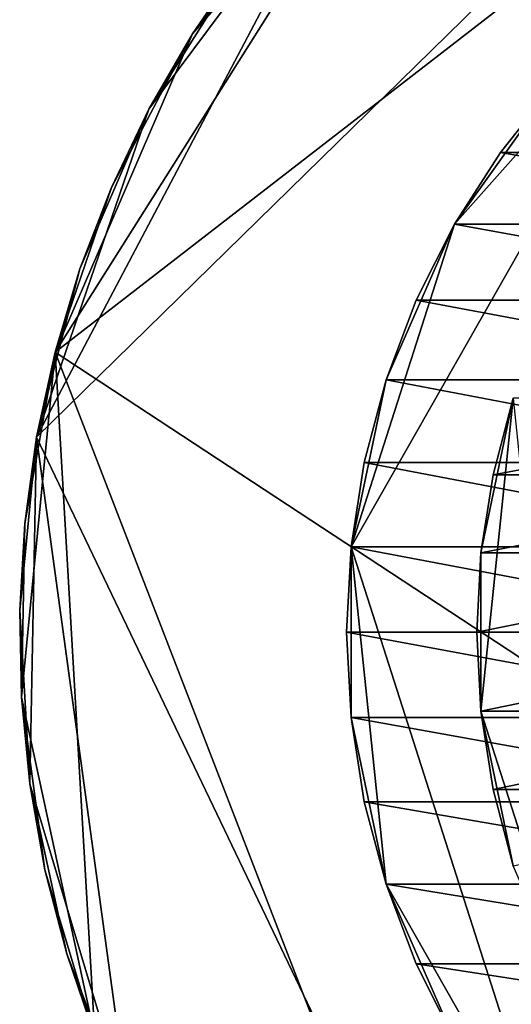
# Model space of a CAD drawing. Extents: x -0.385 to 0.435, y -0.385 to 0.385.
# Drawn here: x -0.385 to -0.217, y -0.128 to 0.21 of the extents above; entities that cross this region are included whole.
import ezdxf

# ---------------------------------------------------------------- set-up
doc = ezdxf.new("R2010")
doc.units = 0
doc.header["$MEASUREMENT"] = 0
doc.layers.get('0').update_dxf_attribs({"linetype": 'CONTINUOUS'})

msp = doc.modelspace()

# ---------------------------------------------------------------- linework, layer by layer
for points in [[(-0.3729, 0.09607, 0.54974), (-0.24752, 0.29504, 0.54974), (0, 0.38514, 0.54974)], [(0, 0.38514, 0.54974), (0.2359, -0.30442, 0.54974), (-0.3729, 0.09607, 0.54974)], [(-0.0595, 0.38052, 0.57174), (-0.26963, 0.27497, 0.57174), (-0.37922, 0.06688, 0.57174)], [(-0.0595, 0.38052, 0.57174), (-0.37922, 0.06688, 0.57174), (-0.18603, -0.33722, 0.57174)], [(-0.3729, 0.09607, 0.54974), (-0.32577, 0.20536, 0.54974), (-0.24752, 0.29504, 0.54974)], [(-0.32577, 0.20536, 0.54974), (-0.29013, 0.25324, 0.54974), (-0.24752, 0.29504, 0.54974)], [(-0.26963, 0.27497, 0.57174), (-0.3407, 0.17949, 0.57174), (-0.37922, 0.06688, 0.57174)], [(-0.26963, 0.27497, 0.57174), (-0.30888, 0.22999, 0.57174), (-0.3407, 0.17949, 0.57174)], [(-0.32577, 0.20536, 0.54974), (-0.30888, 0.22999, 0.54974), (-0.29013, 0.25324, 0.54974)], [(-0.30888, 0.22999, 0.57174), (-0.32577, 0.20536, 0.57174), (-0.3407, 0.17949, 0.57174)], [(-0.30888, 0.22999, 0.54974), (-0.32577, 0.20536, 0.54974), (-0.32577, 0.20536, 0.57174)], [(-0.30888, 0.22999, 0.54974), (-0.32577, 0.20536, 0.57174), (-0.30888, 0.22999, 0.57174)], [(-0.15927, 0.22652, 0.43242), (-0.23599, 0.14, 0.41889), (-0.27142, 0.02927, 0.41264)], [(-0.15927, 0.22652, 0.43242), (-0.27142, 0.02927, 0.41264), (-0.20211, -0.18736, 0.42487)], [(-0.15927, 0.22652, 0.43242), (-0.20211, 0.18736, 0.42487), (-0.23599, 0.14, 0.41889)], [(-0.3729, 0.09607, 0.54974), (-0.35358, 0.15255, 0.54974), (-0.32577, 0.20536, 0.54974)], [(-0.35358, 0.15255, 0.54974), (-0.3407, 0.17949, 0.54974), (-0.32577, 0.20536, 0.54974)], [(-0.32577, 0.20536, 0.54974), (-0.3407, 0.17949, 0.54974), (-0.3407, 0.17949, 0.57174)], [(-0.32577, 0.20536, 0.54974), (-0.3407, 0.17949, 0.57174), (-0.32577, 0.20536, 0.57174)], [(-0.20211, 0.18736, 0.42487), (-0.22027, 0.16458, 0.42166), (-0.23599, 0.14, 0.41889)], [(-0.06399, 0.16458, -0.46466), (-0.22027, 0.16458, 0.42166), (-0.20211, 0.18736, 0.42487)], [(-0.3407, 0.17949, 0.57174), (-0.36434, 0.12468, 0.57174), (-0.37922, 0.06688, 0.57174)], [(-0.3407, 0.17949, 0.57174), (-0.35358, 0.15255, 0.57174), (-0.36434, 0.12468, 0.57174)], [(-0.3407, 0.17949, 0.54974), (-0.35358, 0.15255, 0.54974), (-0.35358, 0.15255, 0.57174)], [(-0.3407, 0.17949, 0.54974), (-0.35358, 0.15255, 0.57174), (-0.3407, 0.17949, 0.57174)], [(-0.07971, 0.14, -0.46744), (-0.23599, 0.14, 0.41889), (-0.22027, 0.16458, 0.42166)], [(-0.07971, 0.14, -0.46744), (-0.22027, 0.16458, 0.42166), (-0.06399, 0.16458, -0.46466)], [(-0.3729, 0.09607, 0.54974), (-0.36434, 0.12468, 0.54974), (-0.35358, 0.15255, 0.54974)], [(-0.35358, 0.15255, 0.54974), (-0.36434, 0.12468, 0.54974), (-0.36434, 0.12468, 0.57174)], [(-0.35358, 0.15255, 0.54974), (-0.36434, 0.12468, 0.57174), (-0.35358, 0.15255, 0.57174)], [(-0.23599, 0.14, 0.41889), (-0.25944, 0.08652, 0.41476), (-0.27142, 0.02927, 0.41264)], [(-0.23599, 0.14, 0.41889), (-0.2491, 0.11389, 0.41658), (-0.25944, 0.08652, 0.41476)], [(-0.09281, 0.11389, -0.46975), (-0.2491, 0.11389, 0.41658), (-0.23599, 0.14, 0.41889)], [(-0.09281, 0.11389, -0.46975), (-0.23599, 0.14, 0.41889), (-0.07971, 0.14, -0.46744)], [(-0.36434, 0.12468, 0.57174), (-0.3729, 0.09607, 0.57174), (-0.37922, 0.06688, 0.57174)], [(-0.36434, 0.12468, 0.54974), (-0.3729, 0.09607, 0.54974), (-0.3729, 0.09607, 0.57174)], [(-0.36434, 0.12468, 0.54974), (-0.3729, 0.09607, 0.57174), (-0.36434, 0.12468, 0.57174)], [(-0.10316, 0.08652, -0.47157), (-0.25944, 0.08652, 0.41476), (-0.2491, 0.11389, 0.41658)], [(-0.10316, 0.08652, -0.47157), (-0.2491, 0.11389, 0.41658), (-0.09281, 0.11389, -0.46975)], [(-0.38442, -0.02239, 0.54974), (-0.38326, 0.03729, 0.54974), (-0.3729, 0.09607, 0.54974)], [(-0.35923, -0.13872, 0.54974), (-0.38442, -0.02239, 0.54974), (-0.3729, 0.09607, 0.54974)], [(-0.38326, 0.03729, 0.54974), (-0.37922, 0.06688, 0.54974), (-0.3729, 0.09607, 0.54974)], [(-0.3729, 0.09607, 0.54974), (-0.37922, 0.06688, 0.54974), (-0.37922, 0.06688, 0.57174)], [(-0.3729, 0.09607, 0.54974), (-0.37922, 0.06688, 0.57174), (-0.3729, 0.09607, 0.57174)], [(-0.2116, -0.32178, 0.54974), (-0.35923, -0.13872, 0.54974), (-0.3729, 0.09607, 0.54974)], [(0.2359, -0.30442, 0.54974), (-0.2116, -0.32178, 0.54974), (-0.3729, 0.09607, 0.54974)], [(-0.25944, 0.08652, 0.41476), (-0.26691, 0.05822, 0.41344), (-0.27142, 0.02927, 0.41264)], [(-0.11063, 0.05822, -0.47289), (-0.26691, 0.05822, 0.41344), (-0.25944, 0.08652, 0.41476)], [(-0.11063, 0.05822, -0.47289), (-0.25944, 0.08652, 0.41476), (-0.10316, 0.08652, -0.47157)], [(-0.22694, 0.02716, 0.28591), (-0.22275, 0.05401, 0.28665), (-0.21582, 0.08028, 0.28787)], [(-0.22694, -0.02716, 0.28591), (-0.22694, 0.02716, 0.28591), (-0.21582, 0.08028, 0.28787)], [(-0.19407, -0.12989, 0.29172), (-0.22694, -0.02716, 0.28591), (-0.21582, 0.08028, 0.28787)], [(-0.22275, 0.05401, 0.28665), (-0.08948, 0.05401, -0.46916), (-0.08255, 0.08028, -0.46794)], [(-0.22275, 0.05401, 0.28665), (-0.08255, 0.08028, -0.46794), (-0.21582, 0.08028, 0.28787)], [(-0.37922, 0.06688, 0.57174), (-0.38326, 0.03729, 0.57174), (-0.385, 0.00747, 0.57174)], [(-0.37922, 0.06688, 0.57174), (-0.385, 0.00747, 0.57174), (-0.38153, -0.05212, 0.57174)], [(-0.37922, 0.06688, 0.54974), (-0.38326, 0.03729, 0.54974), (-0.38326, 0.03729, 0.57174)], [(-0.37922, 0.06688, 0.54974), (-0.38326, 0.03729, 0.57174), (-0.37922, 0.06688, 0.57174)], [(-0.37922, 0.06688, 0.57174), (-0.38153, -0.05212, 0.57174), (-0.3474, -0.16615, 0.57174)], [(-0.37922, 0.06688, 0.57174), (-0.3474, -0.16615, 0.57174), (-0.18603, -0.33722, 0.57174)], [(-0.11514, 0.02927, -0.47368), (-0.27142, 0.02927, 0.41264), (-0.26691, 0.05822, 0.41344)], [(-0.11514, 0.02927, -0.47368), (-0.26691, 0.05822, 0.41344), (-0.11063, 0.05822, -0.47289)], [(-0.22694, 0.02716, 0.28591), (-0.09367, 0.02716, -0.4699), (-0.08948, 0.05401, -0.46916)], [(-0.22694, 0.02716, 0.28591), (-0.08948, 0.05401, -0.46916), (-0.22275, 0.05401, 0.28665)], [(-0.38442, -0.02239, 0.54974), (-0.385, 0.00747, 0.54974), (-0.38326, 0.03729, 0.54974)], [(-0.38326, 0.03729, 0.54974), (-0.385, 0.00747, 0.54974), (-0.385, 0.00747, 0.57174)], [(-0.38326, 0.03729, 0.54974), (-0.385, 0.00747, 0.57174), (-0.38326, 0.03729, 0.57174)], [(-0.11665, 0, -0.47395), (-0.27294, 0, 0.41238), (-0.27142, 0.02927, 0.41264)], [(-0.27142, 0.02927, 0.41264), (-0.27294, 0, 0.41238), (-0.27142, -0.02927, 0.41264)], [(-0.11665, 0, -0.47395), (-0.27142, 0.02927, 0.41264), (-0.11514, 0.02927, -0.47368)], [(-0.27142, 0.02927, 0.41264), (-0.27142, -0.02927, 0.41264), (-0.25944, -0.08652, 0.41476)], [(-0.27142, 0.02927, 0.41264), (-0.25944, -0.08652, 0.41476), (-0.20211, -0.18736, 0.42487)], [(-0.22694, -0.02716, 0.28591), (-0.22834, 0, 0.28566), (-0.22694, 0.02716, 0.28591)], [(-0.22834, 0, 0.28566), (-0.09507, 0, -0.47015), (-0.09367, 0.02716, -0.4699)], [(-0.22834, 0, 0.28566), (-0.09367, 0.02716, -0.4699), (-0.22694, 0.02716, 0.28591)], [(-0.385, 0.00747, 0.57174), (-0.38442, -0.02239, 0.57174), (-0.38153, -0.05212, 0.57174)], [(-0.385, 0.00747, 0.54974), (-0.38442, -0.02239, 0.54974), (-0.38442, -0.02239, 0.57174)], [(-0.385, 0.00747, 0.54974), (-0.38442, -0.02239, 0.57174), (-0.385, 0.00747, 0.57174)], [(-0.11514, -0.02927, -0.47368), (-0.27142, -0.02927, 0.41264), (-0.27294, 0, 0.41238)], [(-0.11514, -0.02927, -0.47368), (-0.27294, 0, 0.41238), (-0.11665, 0, -0.47395)], [(-0.22694, -0.02716, 0.28591), (-0.09507, 0, -0.47015), (-0.22834, 0, 0.28566)], [(-0.22694, -0.02716, 0.28591), (-0.09367, -0.02716, -0.4699), (-0.09507, 0, -0.47015)], [(-0.37634, -0.08154, 0.54974), (-0.38153, -0.05212, 0.54974), (-0.38442, -0.02239, 0.54974)], [(-0.35923, -0.13872, 0.54974), (-0.37634, -0.08154, 0.54974), (-0.38442, -0.02239, 0.54974)], [(-0.38442, -0.02239, 0.54974), (-0.38153, -0.05212, 0.54974), (-0.38153, -0.05212, 0.57174)], [(-0.38442, -0.02239, 0.54974), (-0.38153, -0.05212, 0.57174), (-0.38442, -0.02239, 0.57174)], [(-0.11063, -0.05822, -0.47289), (-0.26691, -0.05822, 0.41344), (-0.27142, -0.02927, 0.41264)], [(-0.11063, -0.05822, -0.47289), (-0.27142, -0.02927, 0.41264), (-0.11514, -0.02927, -0.47368)], [(-0.27142, -0.02927, 0.41264), (-0.26691, -0.05822, 0.41344), (-0.25944, -0.08652, 0.41476)], [(-0.21582, -0.08028, 0.28787), (-0.22275, -0.05401, 0.28665), (-0.22694, -0.02716, 0.28591)], [(-0.19407, -0.12989, 0.29172), (-0.21582, -0.08028, 0.28787), (-0.22694, -0.02716, 0.28591)], [(-0.22275, -0.05401, 0.28665), (-0.09367, -0.02716, -0.4699), (-0.22694, -0.02716, 0.28591)], [(-0.22275, -0.05401, 0.28665), (-0.08948, -0.05401, -0.46916), (-0.09367, -0.02716, -0.4699)], [(-0.38153, -0.05212, 0.57174), (-0.37634, -0.08154, 0.57174), (-0.3689, -0.11046, 0.57174)], [(-0.38153, -0.05212, 0.57174), (-0.3689, -0.11046, 0.57174), (-0.3474, -0.16615, 0.57174)], [(-0.38153, -0.05212, 0.54974), (-0.37634, -0.08154, 0.54974), (-0.37634, -0.08154, 0.57174)], [(-0.38153, -0.05212, 0.54974), (-0.37634, -0.08154, 0.57174), (-0.38153, -0.05212, 0.57174)], [(-0.21582, -0.08028, 0.28787), (-0.08948, -0.05401, -0.46916), (-0.22275, -0.05401, 0.28665)], [(-0.10316, -0.08652, -0.47157), (-0.25944, -0.08652, 0.41476), (-0.26691, -0.05822, 0.41344)], [(-0.10316, -0.08652, -0.47157), (-0.26691, -0.05822, 0.41344), (-0.11063, -0.05822, -0.47289)], [(-0.35923, -0.13872, 0.54974), (-0.3689, -0.11046, 0.54974), (-0.37634, -0.08154, 0.54974)], [(-0.37634, -0.08154, 0.54974), (-0.3689, -0.11046, 0.54974), (-0.3689, -0.11046, 0.57174)], [(-0.37634, -0.08154, 0.54974), (-0.3689, -0.11046, 0.57174), (-0.37634, -0.08154, 0.57174)], [(-0.09281, -0.11389, -0.46975), (-0.2491, -0.11389, 0.41658), (-0.25944, -0.08652, 0.41476)], [(-0.09281, -0.11389, -0.46975), (-0.25944, -0.08652, 0.41476), (-0.10316, -0.08652, -0.47157)], [(-0.25944, -0.08652, 0.41476), (-0.2491, -0.11389, 0.41658), (-0.23599, -0.14, 0.41889)], [(-0.25944, -0.08652, 0.41476), (-0.23599, -0.14, 0.41889), (-0.20211, -0.18736, 0.42487)], [(-0.3689, -0.11046, 0.57174), (-0.35923, -0.13872, 0.57174), (-0.3474, -0.16615, 0.57174)], [(-0.3689, -0.11046, 0.54974), (-0.35923, -0.13872, 0.54974), (-0.35923, -0.13872, 0.57174)], [(-0.3689, -0.11046, 0.54974), (-0.35923, -0.13872, 0.57174), (-0.3689, -0.11046, 0.57174)], [(-0.07971, -0.14, -0.46744), (-0.23599, -0.14, 0.41889), (-0.2491, -0.11389, 0.41658)], [(-0.07971, -0.14, -0.46744), (-0.2491, -0.11389, 0.41658), (-0.09281, -0.11389, -0.46975)]]:
    msp.add_3dface(points)

doc.saveas('drawing.dxf')
